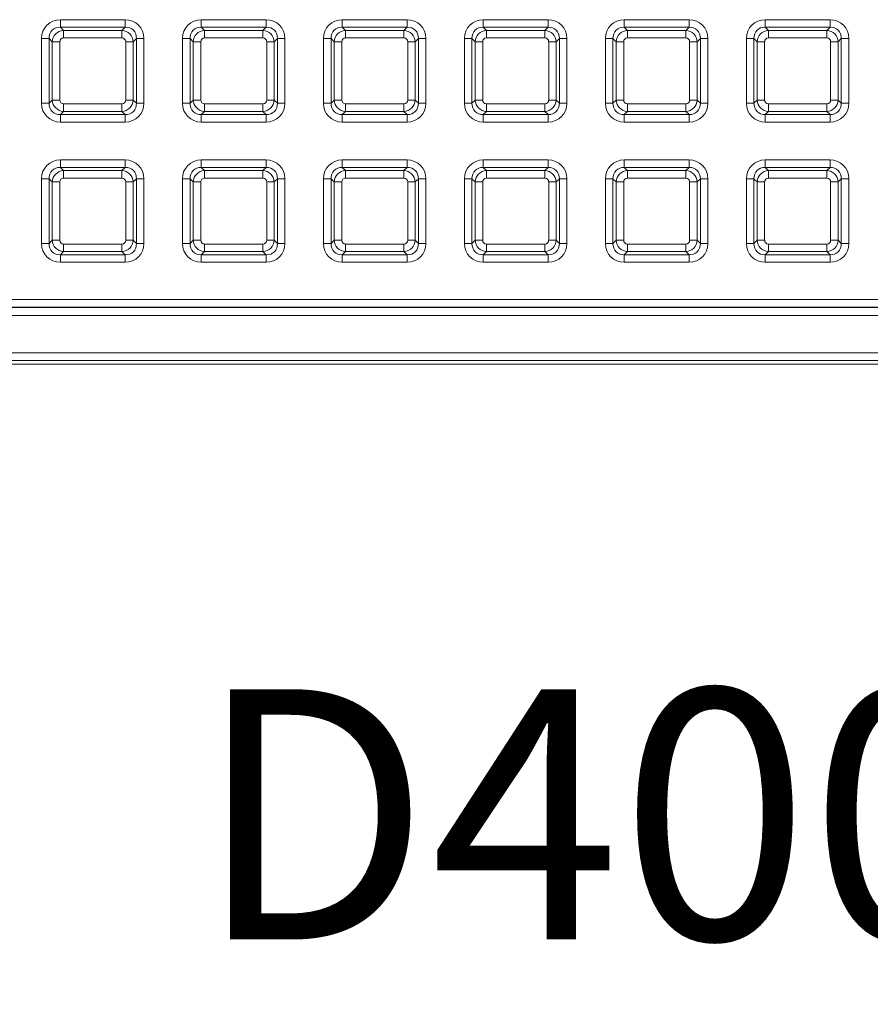
# Model space of a CAD drawing. Units: millimetres. Extents: x 717160 to 769160, y 523795 to 553495.
# Drawn here: x 732587 to 733267, y 545191 to 545978 of the extents above; entities that cross this region are included whole.
import ezdxf

# ---------------------------------------------------------------- set-up
doc = ezdxf.new("R2010")
doc.units = ezdxf.units.MM
doc.layers.get('0').update_dxf_attribs({"lineweight": 15})
doc.styles.add('000.3_MyLightItalic', font='MyriadPro-LightIt.otf')

msp = doc.modelspace()

# ---------------------------------------------------------------- linework, layer by layer
at = {"color": 7, "linetype": 'Continuous', "lineweight": 5}
for p, q in [((732619.66, 545978.05), (732619.66, 545972.04)), ((732619.66, 545978.05), (732671.41, 545978.05)), ((732671.41, 545978.05), (732671.41, 545972.04)), ((732732.29, 545978.05), (732732.29, 545972.04)), ((732732.29, 545978.05), (732784.04, 545978.05)), ((732784.04, 545978.05), (732784.04, 545972.04)), ((732844.92, 545978.05), (732896.68, 545978.05)), ((732844.92, 545978.05), (732844.92, 545972.04)), ((732896.68, 545978.05), (732896.68, 545972.04)), ((732957.55, 545978.05), (733009.31, 545978.05)), ((732957.55, 545978.05), (732957.55, 545972.04)), ((733009.31, 545978.05), (733009.31, 545972.04)), ((733070.19, 545978.05), (733070.19, 545972.04)), ((733070.19, 545978.05), (733121.94, 545978.05)), ((733121.94, 545978.05), (733121.94, 545972.04)), ((733182.82, 545978.05), (733182.82, 545972.04)), ((733182.82, 545978.05), (733234.58, 545978.05)), ((733234.58, 545978.05), (733234.58, 545972.04)), ((732619.66, 545972.04), (732622.19, 545969.51)), ((732671.41, 545972.04), (732619.66, 545972.04)), ((732622.19, 545963.49), (732622.19, 545969.51)), ((732622.19, 545969.51), (732668.88, 545969.51)), ((732668.88, 545969.51), (732671.41, 545972.04)), ((732668.88, 545963.49), (732668.88, 545969.51)), ((732732.29, 545972.04), (732734.82, 545969.51)), ((732784.04, 545972.04), (732732.29, 545972.04)), ((732734.82, 545963.49), (732734.82, 545969.51)), ((732734.82, 545969.51), (732781.51, 545969.51)), ((732781.51, 545969.51), (732784.04, 545972.04)), ((732781.51, 545963.49), (732781.51, 545969.51)), ((732844.92, 545972.04), (732847.45, 545969.51)), ((732896.68, 545972.04), (732844.92, 545972.04)), ((732847.45, 545963.49), (732847.45, 545969.51)), ((732847.45, 545969.51), (732894.15, 545969.51)), ((732894.15, 545969.51), (732896.68, 545972.04)), ((732894.15, 545963.49), (732894.15, 545969.51)), ((732957.55, 545972.04), (732960.09, 545969.51)), ((733009.31, 545972.04), (732957.55, 545972.04)), ((732960.09, 545963.49), (732960.09, 545969.51)), ((732960.09, 545969.51), (733006.78, 545969.51)), ((733006.78, 545969.51), (733009.31, 545972.04)), ((733006.78, 545963.49), (733006.78, 545969.51)), ((733070.19, 545972.04), (733072.72, 545969.51)), ((733121.94, 545972.04), (733070.19, 545972.04)), ((733072.72, 545963.49), (733072.72, 545969.51)), ((733072.72, 545969.51), (733119.41, 545969.51)), ((733119.41, 545969.51), (733121.94, 545972.04)), ((733119.41, 545963.49), (733119.41, 545969.51)), ((733182.82, 545972.04), (733185.35, 545969.51)), ((733234.58, 545972.04), (733182.82, 545972.04)), ((733185.35, 545963.49), (733185.35, 545969.51)), ((733185.35, 545969.51), (733232.04, 545969.51)), ((733232.04, 545969.51), (733234.58, 545972.04)), ((733232.04, 545963.49), (733232.04, 545969.51)), ((732604.62, 545963.02), (732610.63, 545963.02)), ((732604.62, 545911.26), (732604.62, 545963.02)), ((732613.17, 545960.49), (732610.63, 545963.02)), ((732610.63, 545963.02), (732610.63, 545911.26)), ((732619.18, 545960.49), (732613.17, 545960.49)), ((732613.17, 545913.79), (732613.17, 545960.49)), ((732619.18, 545960.49), (732619.18, 545913.79)), ((732668.88, 545963.49), (732622.19, 545963.49)), ((732671.89, 545913.79), (732671.89, 545960.49)), ((732677.9, 545960.49), (732671.89, 545960.49)), ((732680.43, 545963.02), (732677.9, 545960.49)), ((732677.9, 545960.49), (732677.9, 545913.79)), ((732680.43, 545911.26), (732680.43, 545963.02)), ((732680.43, 545963.02), (732686.45, 545963.02)), ((732686.45, 545963.02), (732686.45, 545911.26)), ((732717.25, 545963.02), (732723.27, 545963.02)), ((732717.25, 545911.26), (732717.25, 545963.02)), ((732725.8, 545960.49), (732723.27, 545963.02)), ((732723.27, 545963.02), (732723.27, 545911.26)), ((732725.8, 545913.79), (732725.8, 545960.49)), ((732731.81, 545960.49), (732725.8, 545960.49)), ((732731.81, 545960.49), (732731.81, 545913.79)), ((732781.51, 545963.49), (732734.82, 545963.49)), ((732790.53, 545960.49), (732784.52, 545960.49)), ((732784.52, 545913.79), (732784.52, 545960.49)), ((732793.07, 545963.02), (732790.53, 545960.49)), ((732790.53, 545960.49), (732790.53, 545913.79)), ((732793.07, 545911.26), (732793.07, 545963.02)), ((732793.07, 545963.02), (732799.08, 545963.02)), ((732799.08, 545963.02), (732799.08, 545911.26)), ((732829.89, 545963.02), (732835.9, 545963.02)), ((732829.89, 545911.26), (732829.89, 545963.02)), ((732838.43, 545960.49), (732835.9, 545963.02)), ((732835.9, 545963.02), (732835.9, 545911.26)), ((732838.43, 545913.79), (732838.43, 545960.49)), ((732844.45, 545960.49), (732838.43, 545960.49)), ((732844.45, 545960.49), (732844.45, 545913.79)), ((732894.15, 545963.49), (732847.45, 545963.49)), ((732897.15, 545913.79), (732897.15, 545960.49)), ((732903.17, 545960.49), (732897.15, 545960.49)), ((732905.7, 545963.02), (732903.17, 545960.49)), ((732903.17, 545960.49), (732903.17, 545913.79)), ((732905.7, 545911.26), (732905.7, 545963.02)), ((732905.7, 545963.02), (732911.71, 545963.02)), ((732911.71, 545963.02), (732911.71, 545911.26)), ((732942.52, 545963.02), (732948.53, 545963.02)), ((732942.52, 545911.26), (732942.52, 545963.02)), ((732951.06, 545960.49), (732948.53, 545963.02)), ((732948.53, 545963.02), (732948.53, 545911.26)), ((732951.06, 545913.79), (732951.06, 545960.49)), ((732957.08, 545960.49), (732951.06, 545960.49)), ((732957.08, 545960.49), (732957.08, 545913.79)), ((733006.78, 545963.49), (732960.09, 545963.49)), ((733015.8, 545960.49), (733009.79, 545960.49)), ((733009.79, 545913.79), (733009.79, 545960.49)), ((733018.33, 545963.02), (733015.8, 545960.49)), ((733015.8, 545960.49), (733015.8, 545913.79)), ((733018.33, 545911.26), (733018.33, 545963.02)), ((733018.33, 545963.02), (733024.35, 545963.02)), ((733024.35, 545963.02), (733024.35, 545911.26)), ((733055.15, 545963.02), (733061.17, 545963.02)), ((733055.15, 545911.26), (733055.15, 545963.02)), ((733063.7, 545960.49), (733061.17, 545963.02)), ((733061.17, 545963.02), (733061.17, 545911.26)), ((733069.71, 545960.49), (733063.7, 545960.49)), ((733063.7, 545913.79), (733063.7, 545960.49)), ((733069.71, 545960.49), (733069.71, 545913.79)), ((733119.41, 545963.49), (733072.72, 545963.49)), ((733122.42, 545913.79), (733122.42, 545960.49)), ((733128.43, 545960.49), (733122.42, 545960.49)), ((733130.96, 545963.02), (733128.43, 545960.49)), ((733128.43, 545960.49), (733128.43, 545913.79)), ((733130.96, 545911.26), (733130.96, 545963.02)), ((733130.96, 545963.02), (733136.98, 545963.02)), ((733136.98, 545963.02), (733136.98, 545911.26)), ((733167.78, 545963.02), (733173.8, 545963.02)), ((733167.78, 545911.26), (733167.78, 545963.02)), ((733176.33, 545960.49), (733173.8, 545963.02)), ((733173.8, 545963.02), (733173.8, 545911.26)), ((733176.33, 545913.79), (733176.33, 545960.49)), ((733182.34, 545960.49), (733176.33, 545960.49)), ((733182.34, 545960.49), (733182.34, 545913.79)), ((733232.04, 545963.49), (733185.35, 545963.49)), ((733235.05, 545913.79), (733235.05, 545960.49)), ((733241.07, 545960.49), (733235.05, 545960.49)), ((733243.6, 545963.02), (733241.07, 545960.49)), ((733241.07, 545960.49), (733241.07, 545913.79)), ((733243.6, 545911.26), (733243.6, 545963.02)), ((733243.6, 545963.02), (733249.61, 545963.02)), ((733249.61, 545963.02), (733249.61, 545911.26)), ((732604.62, 545911.26), (732610.63, 545911.26)), ((732610.63, 545911.26), (732613.17, 545913.79)), ((732619.18, 545913.79), (732613.17, 545913.79)), ((732677.9, 545913.79), (732671.89, 545913.79)), ((732677.9, 545913.79), (732680.43, 545911.26)), ((732680.43, 545911.26), (732686.45, 545911.26)), ((732717.25, 545911.26), (732723.27, 545911.26)), ((732723.27, 545911.26), (732725.8, 545913.79)), ((732731.81, 545913.79), (732725.8, 545913.79)), ((732790.53, 545913.79), (732784.52, 545913.79)), ((732790.53, 545913.79), (732793.07, 545911.26)), ((732793.07, 545911.26), (732799.08, 545911.26)), ((732829.89, 545911.26), (732835.9, 545911.26)), ((732835.9, 545911.26), (732838.43, 545913.79)), ((732844.45, 545913.79), (732838.43, 545913.79)), ((732903.17, 545913.79), (732897.15, 545913.79)), ((732903.17, 545913.79), (732905.7, 545911.26)), ((732905.7, 545911.26), (732911.71, 545911.26)), ((732942.52, 545911.26), (732948.53, 545911.26)), ((732948.53, 545911.26), (732951.06, 545913.79)), ((732957.08, 545913.79), (732951.06, 545913.79)), ((733015.8, 545913.79), (733009.79, 545913.79)), ((733015.8, 545913.79), (733018.33, 545911.26)), ((733018.33, 545911.26), (733024.35, 545911.26)), ((733055.15, 545911.26), (733061.17, 545911.26)), ((733061.17, 545911.26), (733063.7, 545913.79)), ((733069.71, 545913.79), (733063.7, 545913.79)), ((733128.43, 545913.79), (733122.42, 545913.79)), ((733128.43, 545913.79), (733130.96, 545911.26)), ((733130.96, 545911.26), (733136.98, 545911.26)), ((733167.78, 545911.26), (733173.8, 545911.26)), ((733173.8, 545911.26), (733176.33, 545913.79)), ((733182.34, 545913.79), (733176.33, 545913.79)), ((733241.07, 545913.79), (733235.05, 545913.79)), ((733241.07, 545913.79), (733243.6, 545911.26)), ((733243.6, 545911.26), (733249.61, 545911.26)), ((732622.19, 545904.77), (732619.66, 545902.24)), ((732622.19, 545904.77), (732622.19, 545910.79)), ((732622.19, 545910.79), (732668.88, 545910.79)), ((732668.88, 545904.77), (732622.19, 545904.77)), ((732668.88, 545904.77), (732668.88, 545910.79)), ((732671.41, 545902.24), (732668.88, 545904.77)), ((732734.82, 545904.77), (732732.29, 545902.24)), ((732734.82, 545904.77), (732734.82, 545910.79)), ((732734.82, 545910.79), (732781.51, 545910.79)), ((732781.51, 545904.77), (732734.82, 545904.77)), ((732781.51, 545904.77), (732781.51, 545910.79)), ((732784.04, 545902.24), (732781.51, 545904.77)), ((732847.45, 545904.77), (732844.92, 545902.24)), ((732847.45, 545904.77), (732847.45, 545910.79)), ((732847.45, 545910.79), (732894.15, 545910.79)), ((732894.15, 545904.77), (732847.45, 545904.77)), ((732894.15, 545904.77), (732894.15, 545910.79)), ((732896.68, 545902.24), (732894.15, 545904.77)), ((732960.09, 545904.77), (732957.55, 545902.24)), ((732960.09, 545904.77), (732960.09, 545910.79)), ((732960.09, 545910.79), (733006.78, 545910.79)), ((733006.78, 545904.77), (732960.09, 545904.77)), ((733006.78, 545904.77), (733006.78, 545910.79)), ((733009.31, 545902.24), (733006.78, 545904.77)), ((733072.72, 545904.77), (733070.19, 545902.24)), ((733072.72, 545904.77), (733072.72, 545910.79)), ((733072.72, 545910.79), (733119.41, 545910.79)), ((733119.41, 545904.77), (733072.72, 545904.77)), ((733119.41, 545904.77), (733119.41, 545910.79)), ((733121.94, 545902.24), (733119.41, 545904.77)), ((733185.35, 545904.77), (733182.82, 545902.24)), ((733185.35, 545904.77), (733185.35, 545910.79)), ((733185.35, 545910.79), (733232.04, 545910.79)), ((733232.04, 545904.77), (733185.35, 545904.77)), ((733232.04, 545904.77), (733232.04, 545910.79)), ((733234.58, 545902.24), (733232.04, 545904.77)), ((732619.66, 545902.24), (732671.41, 545902.24)), ((732619.66, 545902.24), (732619.66, 545896.23)), ((732671.41, 545896.23), (732619.66, 545896.23)), ((732671.41, 545902.24), (732671.41, 545896.23)), ((732732.29, 545902.24), (732784.04, 545902.24)), ((732732.29, 545902.24), (732732.29, 545896.23)), ((732784.04, 545896.23), (732732.29, 545896.23)), ((732784.04, 545902.24), (732784.04, 545896.23)), ((732844.92, 545902.24), (732896.68, 545902.24)), ((732844.92, 545902.24), (732844.92, 545896.23)), ((732896.68, 545896.23), (732844.92, 545896.23)), ((732896.68, 545902.24), (732896.68, 545896.23)), ((732957.55, 545902.24), (733009.31, 545902.24)), ((732957.55, 545902.24), (732957.55, 545896.23)), ((733009.31, 545896.23), (732957.55, 545896.23)), ((733009.31, 545902.24), (733009.31, 545896.23)), ((733070.19, 545902.24), (733121.94, 545902.24)), ((733070.19, 545902.24), (733070.19, 545896.23)), ((733121.94, 545896.23), (733070.19, 545896.23)), ((733121.94, 545902.24), (733121.94, 545896.23)), ((733182.82, 545902.24), (733234.58, 545902.24)), ((733182.82, 545902.24), (733182.82, 545896.23)), ((733234.58, 545896.23), (733182.82, 545896.23)), ((733234.58, 545902.24), (733234.58, 545896.23)), ((732619.66, 545865.98), (732671.41, 545865.98)), ((732619.66, 545865.98), (732619.66, 545859.97)), ((732671.41, 545865.98), (732671.41, 545859.97)), ((732732.29, 545865.98), (732732.29, 545859.97)), ((732732.29, 545865.98), (732784.04, 545865.98)), ((732784.04, 545865.98), (732784.04, 545859.97)), ((732844.92, 545865.98), (732844.92, 545859.97)), ((732844.92, 545865.98), (732896.68, 545865.98)), ((732896.68, 545865.98), (732896.68, 545859.97)), ((732957.55, 545865.98), (732957.55, 545859.97)), ((732957.55, 545865.98), (733009.31, 545865.98)), ((733009.31, 545865.98), (733009.31, 545859.97)), ((733070.19, 545865.98), (733070.19, 545859.97)), ((733070.19, 545865.98), (733121.94, 545865.98)), ((733121.94, 545865.98), (733121.94, 545859.97)), ((733182.82, 545865.98), (733182.82, 545859.97)), ((733182.82, 545865.98), (733234.58, 545865.98)), ((733234.58, 545865.98), (733234.58, 545859.97)), ((732619.66, 545859.97), (732622.19, 545857.44)), ((732671.41, 545859.97), (732619.66, 545859.97)), ((732622.19, 545851.42), (732622.19, 545857.44)), ((732622.19, 545857.44), (732668.88, 545857.44)), ((732668.88, 545857.44), (732671.41, 545859.97)), ((732668.88, 545851.42), (732668.88, 545857.44)), ((732732.29, 545859.97), (732734.82, 545857.44)), ((732784.04, 545859.97), (732732.29, 545859.97)), ((732734.82, 545851.42), (732734.82, 545857.44)), ((732734.82, 545857.44), (732781.51, 545857.44)), ((732781.51, 545857.44), (732784.04, 545859.97)), ((732781.51, 545851.42), (732781.51, 545857.44)), ((732844.92, 545859.97), (732847.45, 545857.44)), ((732896.68, 545859.97), (732844.92, 545859.97)), ((732847.45, 545851.42), (732847.45, 545857.44)), ((732847.45, 545857.44), (732894.15, 545857.44)), ((732894.15, 545857.44), (732896.68, 545859.97)), ((732894.15, 545851.42), (732894.15, 545857.44)), ((732957.55, 545859.97), (732960.09, 545857.44)), ((733009.31, 545859.97), (732957.55, 545859.97)), ((732960.09, 545851.42), (732960.09, 545857.44)), ((732960.09, 545857.44), (733006.78, 545857.44)), ((733006.78, 545857.44), (733009.31, 545859.97)), ((733006.78, 545851.42), (733006.78, 545857.44)), ((733070.19, 545859.97), (733072.72, 545857.44)), ((733121.94, 545859.97), (733070.19, 545859.97)), ((733072.72, 545851.42), (733072.72, 545857.44)), ((733072.72, 545857.44), (733119.41, 545857.44)), ((733119.41, 545857.44), (733121.94, 545859.97)), ((733119.41, 545851.42), (733119.41, 545857.44)), ((733182.82, 545859.97), (733185.35, 545857.44)), ((733234.58, 545859.97), (733182.82, 545859.97)), ((733185.35, 545851.42), (733185.35, 545857.44)), ((733185.35, 545857.44), (733232.04, 545857.44)), ((733232.04, 545857.44), (733234.58, 545859.97)), ((733232.04, 545851.42), (733232.04, 545857.44)), ((732604.62, 545850.95), (732610.63, 545850.95)), ((732604.62, 545799.19), (732604.62, 545850.95)), ((732613.17, 545848.42), (732610.63, 545850.95)), ((732610.63, 545850.95), (732610.63, 545799.19)), ((732613.17, 545801.72), (732613.17, 545848.42)), ((732619.18, 545848.42), (732613.17, 545848.42)), ((732619.18, 545848.42), (732619.18, 545801.72)), ((732668.88, 545851.42), (732622.19, 545851.42)), ((732671.89, 545801.72), (732671.89, 545848.42)), ((732677.9, 545848.42), (732671.89, 545848.42)), ((732680.43, 545850.95), (732677.9, 545848.42)), ((732677.9, 545848.42), (732677.9, 545801.72)), ((732680.43, 545799.19), (732680.43, 545850.95)), ((732680.43, 545850.95), (732686.45, 545850.95)), ((732686.45, 545850.95), (732686.45, 545799.19)), ((732717.25, 545850.95), (732723.27, 545850.95)), ((732717.25, 545799.19), (732717.25, 545850.95)), ((732725.8, 545848.42), (732723.27, 545850.95)), ((732723.27, 545850.95), (732723.27, 545799.19)), ((732731.81, 545848.42), (732725.8, 545848.42)), ((732725.8, 545801.72), (732725.8, 545848.42)), ((732731.81, 545848.42), (732731.81, 545801.72)), ((732781.51, 545851.42), (732734.82, 545851.42)), ((732784.52, 545801.72), (732784.52, 545848.42)), ((732790.53, 545848.42), (732784.52, 545848.42)), ((732793.07, 545850.95), (732790.53, 545848.42)), ((732790.53, 545848.42), (732790.53, 545801.72)), ((732793.07, 545799.19), (732793.07, 545850.95)), ((732793.07, 545850.95), (732799.08, 545850.95)), ((732799.08, 545850.95), (732799.08, 545799.19)), ((732829.89, 545799.19), (732829.89, 545850.95)), ((732829.89, 545850.95), (732835.9, 545850.95)), ((732838.43, 545848.42), (732835.9, 545850.95)), ((732835.9, 545850.95), (732835.9, 545799.19)), ((732838.43, 545801.72), (732838.43, 545848.42)), ((732844.45, 545848.42), (732838.43, 545848.42)), ((732844.45, 545848.42), (732844.45, 545801.72)), ((732894.15, 545851.42), (732847.45, 545851.42)), ((732897.15, 545801.72), (732897.15, 545848.42)), ((732903.17, 545848.42), (732897.15, 545848.42)), ((732905.7, 545850.95), (732903.17, 545848.42)), ((732903.17, 545848.42), (732903.17, 545801.72)), ((732905.7, 545799.19), (732905.7, 545850.95)), ((732905.7, 545850.95), (732911.71, 545850.95)), ((732911.71, 545850.95), (732911.71, 545799.19)), ((732942.52, 545799.19), (732942.52, 545850.95)), ((732942.52, 545850.95), (732948.53, 545850.95)), ((732951.06, 545848.42), (732948.53, 545850.95)), ((732948.53, 545850.95), (732948.53, 545799.19)), ((732951.06, 545801.72), (732951.06, 545848.42)), ((732957.08, 545848.42), (732951.06, 545848.42)), ((732957.08, 545848.42), (732957.08, 545801.72)), ((733006.78, 545851.42), (732960.09, 545851.42)), ((733009.79, 545801.72), (733009.79, 545848.42)), ((733015.8, 545848.42), (733009.79, 545848.42)), ((733018.33, 545850.95), (733015.8, 545848.42)), ((733015.8, 545848.42), (733015.8, 545801.72)), ((733018.33, 545799.19), (733018.33, 545850.95)), ((733018.33, 545850.95), (733024.35, 545850.95)), ((733024.35, 545850.95), (733024.35, 545799.19)), ((733055.15, 545850.95), (733061.17, 545850.95)), ((733055.15, 545799.19), (733055.15, 545850.95)), ((733063.7, 545848.42), (733061.17, 545850.95)), ((733061.17, 545850.95), (733061.17, 545799.19)), ((733063.7, 545801.72), (733063.7, 545848.42)), ((733069.71, 545848.42), (733063.7, 545848.42)), ((733069.71, 545848.42), (733069.71, 545801.72)), ((733119.41, 545851.42), (733072.72, 545851.42)), ((733128.43, 545848.42), (733122.42, 545848.42)), ((733122.42, 545801.72), (733122.42, 545848.42)), ((733130.96, 545850.95), (733128.43, 545848.42)), ((733128.43, 545848.42), (733128.43, 545801.72)), ((733130.96, 545799.19), (733130.96, 545850.95)), ((733130.96, 545850.95), (733136.98, 545850.95)), ((733136.98, 545850.95), (733136.98, 545799.19)), ((733167.78, 545799.19), (733167.78, 545850.95)), ((733167.78, 545850.95), (733173.8, 545850.95)), ((733176.33, 545848.42), (733173.8, 545850.95)), ((733173.8, 545850.95), (733173.8, 545799.19)), ((733182.34, 545848.42), (733176.33, 545848.42)), ((733176.33, 545801.72), (733176.33, 545848.42)), ((733182.34, 545848.42), (733182.34, 545801.72)), ((733232.04, 545851.42), (733185.35, 545851.42)), ((733235.05, 545801.72), (733235.05, 545848.42)), ((733241.07, 545848.42), (733235.05, 545848.42)), ((733243.6, 545850.95), (733241.07, 545848.42)), ((733241.07, 545848.42), (733241.07, 545801.72)), ((733243.6, 545799.19), (733243.6, 545850.95)), ((733243.6, 545850.95), (733249.61, 545850.95)), ((733249.61, 545850.95), (733249.61, 545799.19)), ((732610.63, 545799.19), (732613.17, 545801.72)), ((732619.18, 545801.72), (732613.17, 545801.72)), ((732677.9, 545801.72), (732671.89, 545801.72)), ((732677.9, 545801.72), (732680.43, 545799.19)), ((732723.27, 545799.19), (732725.8, 545801.72)), ((732731.81, 545801.72), (732725.8, 545801.72)), ((732790.53, 545801.72), (732784.52, 545801.72)), ((732790.53, 545801.72), (732793.07, 545799.19)), ((732835.9, 545799.19), (732838.43, 545801.72)), ((732844.45, 545801.72), (732838.43, 545801.72)), ((732903.17, 545801.72), (732897.15, 545801.72)), ((732903.17, 545801.72), (732905.7, 545799.19)), ((732948.53, 545799.19), (732951.06, 545801.72)), ((732957.08, 545801.72), (732951.06, 545801.72)), ((733015.8, 545801.72), (733009.79, 545801.72)), ((733015.8, 545801.72), (733018.33, 545799.19)), ((733061.17, 545799.19), (733063.7, 545801.72)), ((733069.71, 545801.72), (733063.7, 545801.72)), ((733128.43, 545801.72), (733122.42, 545801.72)), ((733128.43, 545801.72), (733130.96, 545799.19)), ((733173.8, 545799.19), (733176.33, 545801.72)), ((733182.34, 545801.72), (733176.33, 545801.72)), ((733241.07, 545801.72), (733235.05, 545801.72)), ((733241.07, 545801.72), (733243.6, 545799.19)), ((732604.62, 545799.19), (732610.63, 545799.19)), ((732622.19, 545792.7), (732622.19, 545798.72)), ((732622.19, 545798.72), (732668.88, 545798.72)), ((732668.88, 545792.7), (732668.88, 545798.72)), ((732680.43, 545799.19), (732686.45, 545799.19)), ((732717.25, 545799.19), (732723.27, 545799.19)), ((732734.82, 545792.7), (732734.82, 545798.72)), ((732734.82, 545798.72), (732781.51, 545798.72)), ((732781.51, 545792.7), (732781.51, 545798.72)), ((732793.07, 545799.19), (732799.08, 545799.19)), ((732829.89, 545799.19), (732835.9, 545799.19)), ((732847.45, 545792.7), (732847.45, 545798.72)), ((732847.45, 545798.72), (732894.15, 545798.72)), ((732894.15, 545792.7), (732894.15, 545798.72)), ((732905.7, 545799.19), (732911.71, 545799.19)), ((732942.52, 545799.19), (732948.53, 545799.19)), ((732960.09, 545792.7), (732960.09, 545798.72)), ((732960.09, 545798.72), (733006.78, 545798.72)), ((733006.78, 545792.7), (733006.78, 545798.72)), ((733018.33, 545799.19), (733024.35, 545799.19)), ((733055.15, 545799.19), (733061.17, 545799.19)), ((733072.72, 545792.7), (733072.72, 545798.72)), ((733072.72, 545798.72), (733119.41, 545798.72)), ((733119.41, 545792.7), (733119.41, 545798.72)), ((733130.96, 545799.19), (733136.98, 545799.19)), ((733167.78, 545799.19), (733173.8, 545799.19)), ((733185.35, 545792.7), (733185.35, 545798.72)), ((733185.35, 545798.72), (733232.04, 545798.72)), ((733232.04, 545792.7), (733232.04, 545798.72)), ((733243.6, 545799.19), (733249.61, 545799.19)), ((732622.19, 545792.7), (732619.66, 545790.17)), ((732619.66, 545790.17), (732671.41, 545790.17)), ((732619.66, 545790.17), (732619.66, 545784.16)), ((732668.88, 545792.7), (732622.19, 545792.7)), ((732671.41, 545790.17), (732668.88, 545792.7)), ((732671.41, 545790.17), (732671.41, 545784.16)), ((732734.82, 545792.7), (732732.29, 545790.17)), ((732732.29, 545790.17), (732784.04, 545790.17)), ((732732.29, 545790.17), (732732.29, 545784.16)), ((732781.51, 545792.7), (732734.82, 545792.7)), ((732784.04, 545790.17), (732781.51, 545792.7)), ((732784.04, 545790.17), (732784.04, 545784.16)), ((732847.45, 545792.7), (732844.92, 545790.17)), ((732844.92, 545790.17), (732896.68, 545790.17)), ((732844.92, 545790.17), (732844.92, 545784.16)), ((732894.15, 545792.7), (732847.45, 545792.7)), ((732896.68, 545790.17), (732894.15, 545792.7)), ((732896.68, 545790.17), (732896.68, 545784.16)), ((732960.09, 545792.7), (732957.55, 545790.17)), ((732957.55, 545790.17), (733009.31, 545790.17)), ((732957.55, 545790.17), (732957.55, 545784.16)), ((733006.78, 545792.7), (732960.09, 545792.7)), ((733009.31, 545790.17), (733006.78, 545792.7)), ((733009.31, 545790.17), (733009.31, 545784.16)), ((733072.72, 545792.7), (733070.19, 545790.17)), ((733070.19, 545790.17), (733121.94, 545790.17)), ((733070.19, 545790.17), (733070.19, 545784.16)), ((733119.41, 545792.7), (733072.72, 545792.7)), ((733121.94, 545790.17), (733119.41, 545792.7)), ((733121.94, 545790.17), (733121.94, 545784.16)), ((733185.35, 545792.7), (733182.82, 545790.17)), ((733182.82, 545790.17), (733234.58, 545790.17)), ((733182.82, 545790.17), (733182.82, 545784.16)), ((733232.04, 545792.7), (733185.35, 545792.7)), ((733234.58, 545790.17), (733232.04, 545792.7)), ((733234.58, 545790.17), (733234.58, 545784.16)), ((732671.41, 545784.16), (732619.66, 545784.16)), ((732784.04, 545784.16), (732732.29, 545784.16)), ((732896.68, 545784.16), (732844.92, 545784.16)), ((733009.31, 545784.16), (732957.55, 545784.16)), ((733121.94, 545784.16), (733070.19, 545784.16)), ((733234.58, 545784.16), (733182.82, 545784.16)), ((729997.74, 545754.54), (733604.39, 545754.54)), ((733604.39, 545748.32), (729997.74, 545748.32)), ((729997.74, 545747.96), (733604.39, 545747.96)), ((733604.39, 545741.74), (729997.74, 545741.74)), ((729967.24, 545711.93), (733634.9, 545711.93)), ((733634.9, 545705.71), (729967.24, 545705.71)), ((729984.58, 545702.76), (733617.56, 545702.76))]:
    msp.add_line(p, q, dxfattribs=at)
for centre, major_axis, ratio, start_param, end_param in [((732620.73, 545961.94), (11.77, -11.77), 0.935113, 2.389713, 3.893472), ((732670.33, 545961.94), (-11.77, -11.77), 0.935113, 2.389713, 3.893472), ((732733.37, 545961.94), (11.77, -11.77), 0.935113, 2.389713, 3.893472), ((732782.97, 545961.94), (-11.77, -11.77), 0.935113, 2.389713, 3.893472), ((732846, 545961.94), (11.77, -11.77), 0.935113, 2.389713, 3.893472), ((732895.6, 545961.94), (-11.77, -11.77), 0.935113, 2.389713, 3.893472), ((732958.63, 545961.94), (11.77, -11.77), 0.935113, 2.389713, 3.893472), ((733008.23, 545961.94), (-11.77, -11.77), 0.935113, 2.389713, 3.893472), ((733071.27, 545961.94), (11.77, -11.77), 0.935113, 2.389713, 3.893472), ((733120.86, 545961.94), (-11.77, -11.77), 0.935113, 2.389713, 3.893472), ((733183.9, 545961.94), (11.77, -11.77), 0.935113, 2.389713, 3.893472), ((733233.5, 545961.94), (-11.77, -11.77), 0.935113, 2.389713, 3.893472), ((732620.73, 545961.94), (-7.65, 7.65), 0.862882, 5.531306, 7.035065), ((732622.4, 545960.27), (6.6, 6.6), 0.979872, 0.818917, 2.322676), ((732668.66, 545960.27), (-6.6, 6.6), 0.979872, 3.96051, 5.464268), ((732670.33, 545961.94), (7.65, 7.65), 0.862882, 5.531306, 7.035065), ((732733.37, 545961.94), (-7.65, 7.65), 0.862882, 5.531306, 7.035065), ((732735.04, 545960.27), (6.6, 6.6), 0.979872, 0.818917, 2.322676), ((732781.3, 545960.27), (-6.6, 6.6), 0.979872, 3.96051, 5.464268), ((732782.97, 545961.94), (7.65, 7.65), 0.862882, 5.531306, 7.035065), ((732846, 545961.94), (-7.65, 7.65), 0.862882, 5.531306, 7.035065), ((732847.67, 545960.27), (6.6, 6.6), 0.979872, 0.818917, 2.322676), ((732893.93, 545960.27), (-6.6, 6.6), 0.979872, 3.96051, 5.464268), ((732895.6, 545961.94), (7.65, 7.65), 0.862882, 5.531306, 7.035065), ((732958.63, 545961.94), (-7.65, 7.65), 0.862882, 5.531306, 7.035065), ((732960.3, 545960.27), (6.6, 6.6), 0.979872, 0.818917, 2.322676), ((733006.56, 545960.27), (-6.6, 6.6), 0.979872, 3.96051, 5.464268), ((733008.23, 545961.94), (7.65, 7.65), 0.862882, 5.531306, 7.035065), ((733071.27, 545961.94), (-7.65, 7.65), 0.862882, 5.531306, 7.035065), ((733072.93, 545960.27), (6.6, 6.6), 0.979872, 0.818917, 2.322676), ((733119.2, 545960.27), (-6.6, 6.6), 0.979872, 3.96051, 5.464268), ((733120.86, 545961.94), (7.65, 7.65), 0.862882, 5.531306, 7.035065), ((733183.9, 545961.94), (-7.65, 7.65), 0.862882, 5.531306, 7.035065), ((733185.57, 545960.27), (6.6, 6.6), 0.979872, 0.818917, 2.322676), ((733231.83, 545960.27), (-6.6, 6.6), 0.979872, 3.96051, 5.464268), ((733233.5, 545961.94), (7.65, 7.65), 0.862882, 5.531306, 7.035065), ((732622.4, 545960.27), (2.35, -2.35), 0.935113, 2.389713, 3.893472), ((732668.66, 545960.27), (-2.35, -2.35), 0.935113, 2.389713, 3.893472), ((732735.04, 545960.27), (2.35, -2.35), 0.935113, 2.389713, 3.893472), ((732781.3, 545960.27), (-2.35, -2.35), 0.935113, 2.389713, 3.893472), ((732847.67, 545960.27), (2.35, -2.35), 0.935113, 2.389713, 3.893472), ((732893.93, 545960.27), (-2.35, -2.35), 0.935113, 2.389713, 3.893472), ((732960.3, 545960.27), (2.35, -2.35), 0.935113, 2.389713, 3.893472), ((733006.56, 545960.27), (-2.35, -2.35), 0.935113, 2.389713, 3.893472), ((733072.93, 545960.27), (2.35, -2.35), 0.935113, 2.389713, 3.893472), ((733119.2, 545960.27), (-2.35, -2.35), 0.935113, 2.389713, 3.893472), ((733185.57, 545960.27), (2.35, -2.35), 0.935113, 2.389713, 3.893472), ((733231.83, 545960.27), (-2.35, -2.35), 0.935113, 2.389713, 3.893472), ((732620.73, 545912.34), (11.77, 11.77), 0.935113, 2.389713, 3.893472), ((732620.73, 545912.34), (7.65, 7.65), 0.862882, 2.389713, 3.893472), ((732622.4, 545914.01), (-6.6, 6.6), 0.979872, 0.818917, 2.322676), ((732622.4, 545914.01), (2.35, 2.35), 0.935113, 2.389713, 3.893472), ((732668.66, 545914.01), (6.6, 6.6), 0.979872, 3.96051, 5.464268), ((732668.66, 545914.01), (-2.35, 2.35), 0.935113, 2.389713, 3.893472), ((732670.33, 545912.34), (-7.65, 7.65), 0.862882, 2.389713, 3.893472), ((732670.33, 545912.34), (-11.77, 11.77), 0.935113, 2.389713, 3.893472), ((732733.37, 545912.34), (11.77, 11.77), 0.935113, 2.389713, 3.893472), ((732733.37, 545912.34), (7.65, 7.65), 0.862882, 2.389713, 3.893472), ((732735.04, 545914.01), (-6.6, 6.6), 0.979872, 0.818917, 2.322676), ((732735.04, 545914.01), (2.35, 2.35), 0.935113, 2.389713, 3.893472), ((732781.3, 545914.01), (-2.35, 2.35), 0.935113, 2.389713, 3.893472), ((732781.3, 545914.01), (6.6, 6.6), 0.979872, 3.96051, 5.464268), ((732782.97, 545912.34), (-7.65, 7.65), 0.862882, 2.389713, 3.893472), ((732782.97, 545912.34), (-11.77, 11.77), 0.935113, 2.389713, 3.893472), ((732846, 545912.34), (11.77, 11.77), 0.935113, 2.389713, 3.893472), ((732846, 545912.34), (7.65, 7.65), 0.862882, 2.389713, 3.893472), ((732847.67, 545914.01), (-6.6, 6.6), 0.979872, 0.818917, 2.322676), ((732847.67, 545914.01), (2.35, 2.35), 0.935113, 2.389713, 3.893472), ((732893.93, 545914.01), (6.6, 6.6), 0.979872, 3.96051, 5.464268), ((732893.93, 545914.01), (-2.35, 2.35), 0.935113, 2.389713, 3.893472), ((732895.6, 545912.34), (-7.65, 7.65), 0.862882, 2.389713, 3.893472), ((732895.6, 545912.34), (-11.77, 11.77), 0.935113, 2.389713, 3.893472), ((732958.63, 545912.34), (11.77, 11.77), 0.935113, 2.389713, 3.893472), ((732958.63, 545912.34), (7.65, 7.65), 0.862882, 2.389713, 3.893472), ((732960.3, 545914.01), (-6.6, 6.6), 0.979872, 0.818917, 2.322676), ((732960.3, 545914.01), (2.35, 2.35), 0.935113, 2.389713, 3.893472), ((733006.56, 545914.01), (-2.35, 2.35), 0.935113, 2.389713, 3.893472), ((733006.56, 545914.01), (6.6, 6.6), 0.979872, 3.96051, 5.464268), ((733008.23, 545912.34), (-7.65, 7.65), 0.862882, 2.389713, 3.893472), ((733008.23, 545912.34), (-11.77, 11.77), 0.935113, 2.389713, 3.893472), ((733071.27, 545912.34), (11.77, 11.77), 0.935113, 2.389713, 3.893472), ((733071.27, 545912.34), (7.65, 7.65), 0.862882, 2.389713, 3.893472), ((733072.93, 545914.01), (-6.6, 6.6), 0.979872, 0.818917, 2.322676), ((733072.93, 545914.01), (2.35, 2.35), 0.935113, 2.389713, 3.893472), ((733119.2, 545914.01), (6.6, 6.6), 0.979872, 3.96051, 5.464268), ((733119.2, 545914.01), (-2.35, 2.35), 0.935113, 2.389713, 3.893472), ((733120.86, 545912.34), (-7.65, 7.65), 0.862882, 2.389713, 3.893472), ((733120.86, 545912.34), (-11.77, 11.77), 0.935113, 2.389713, 3.893472), ((733183.9, 545912.34), (11.77, 11.77), 0.935113, 2.389713, 3.893472), ((733183.9, 545912.34), (7.65, 7.65), 0.862882, 2.389713, 3.893472), ((733185.57, 545914.01), (-6.6, 6.6), 0.979872, 0.818917, 2.322676), ((733185.57, 545914.01), (2.35, 2.35), 0.935113, 2.389713, 3.893472), ((733231.83, 545914.01), (-2.35, 2.35), 0.935113, 2.389713, 3.893472), ((733231.83, 545914.01), (6.6, 6.6), 0.979872, 3.96051, 5.464268), ((733233.5, 545912.34), (-7.65, 7.65), 0.862882, 2.389713, 3.893472), ((733233.5, 545912.34), (-11.77, 11.77), 0.935113, 2.389713, 3.893472), ((732620.73, 545849.87), (11.77, -11.77), 0.935113, 2.389713, 3.893472), ((732670.33, 545849.87), (-11.77, -11.77), 0.935113, 2.389713, 3.893472), ((732733.37, 545849.87), (11.77, -11.77), 0.935113, 2.389713, 3.893472), ((732782.97, 545849.87), (-11.77, -11.77), 0.935113, 2.389713, 3.893472), ((732846, 545849.87), (11.77, -11.77), 0.935113, 2.389713, 3.893472), ((732895.6, 545849.87), (-11.77, -11.77), 0.935113, 2.389713, 3.893472), ((732958.63, 545849.87), (11.77, -11.77), 0.935113, 2.389713, 3.893472), ((733008.23, 545849.87), (-11.77, -11.77), 0.935113, 2.389713, 3.893472), ((733071.27, 545849.87), (11.77, -11.77), 0.935113, 2.389713, 3.893472), ((733120.86, 545849.87), (-11.77, -11.77), 0.935113, 2.389713, 3.893472), ((733183.9, 545849.87), (11.77, -11.77), 0.935113, 2.389713, 3.893472), ((733233.5, 545849.87), (-11.77, -11.77), 0.935113, 2.389713, 3.893472), ((732620.73, 545849.87), (-7.65, 7.65), 0.862882, 5.531306, 7.035065), ((732622.4, 545848.2), (6.6, 6.6), 0.979872, 0.818917, 2.322676), ((732668.66, 545848.2), (-6.6, 6.6), 0.979872, 3.96051, 5.464268), ((732670.33, 545849.87), (7.65, 7.65), 0.862882, 5.531306, 7.035065), ((732733.37, 545849.87), (-7.65, 7.65), 0.862882, 5.531306, 7.035065), ((732735.04, 545848.2), (6.6, 6.6), 0.979872, 0.818917, 2.322676), ((732781.3, 545848.2), (-6.6, 6.6), 0.979872, 3.96051, 5.464268), ((732782.97, 545849.87), (7.65, 7.65), 0.862882, 5.531306, 7.035065), ((732846, 545849.87), (-7.65, 7.65), 0.862882, 5.531306, 7.035065), ((732847.67, 545848.2), (6.6, 6.6), 0.979872, 0.818917, 2.322676), ((732893.93, 545848.2), (-6.6, 6.6), 0.979872, 3.96051, 5.464268), ((732895.6, 545849.87), (7.65, 7.65), 0.862882, 5.531306, 7.035065), ((732958.63, 545849.87), (-7.65, 7.65), 0.862882, 5.531306, 7.035065), ((732960.3, 545848.2), (6.6, 6.6), 0.979872, 0.818917, 2.322676), ((733006.56, 545848.2), (-6.6, 6.6), 0.979872, 3.96051, 5.464268), ((733008.23, 545849.87), (7.65, 7.65), 0.862882, 5.531306, 7.035065), ((733071.27, 545849.87), (-7.65, 7.65), 0.862882, 5.531306, 7.035065), ((733072.93, 545848.2), (6.6, 6.6), 0.979872, 0.818917, 2.322676), ((733119.2, 545848.2), (-6.6, 6.6), 0.979872, 3.96051, 5.464268), ((733120.86, 545849.87), (7.65, 7.65), 0.862882, 5.531306, 7.035065), ((733183.9, 545849.87), (-7.65, 7.65), 0.862882, 5.531306, 7.035065), ((733185.57, 545848.2), (6.6, 6.6), 0.979872, 0.818917, 2.322676), ((733231.83, 545848.2), (-6.6, 6.6), 0.979872, 3.96051, 5.464268), ((733233.5, 545849.87), (7.65, 7.65), 0.862882, 5.531306, 7.035065), ((732622.4, 545848.2), (2.35, -2.35), 0.935113, 2.389713, 3.893472), ((732668.66, 545848.2), (-2.35, -2.35), 0.935113, 2.389713, 3.893472), ((732735.04, 545848.2), (2.35, -2.35), 0.935113, 2.389713, 3.893472), ((732781.3, 545848.2), (-2.35, -2.35), 0.935113, 2.389713, 3.893472), ((732847.67, 545848.2), (2.35, -2.35), 0.935113, 2.389713, 3.893472), ((732893.93, 545848.2), (-2.35, -2.35), 0.935113, 2.389713, 3.893472), ((732960.3, 545848.2), (2.35, -2.35), 0.935113, 2.389713, 3.893472), ((733006.56, 545848.2), (-2.35, -2.35), 0.935113, 2.389713, 3.893472), ((733072.93, 545848.2), (2.35, -2.35), 0.935113, 2.389713, 3.893472), ((733119.2, 545848.2), (-2.35, -2.35), 0.935113, 2.389713, 3.893472), ((733185.57, 545848.2), (2.35, -2.35), 0.935113, 2.389713, 3.893472), ((733231.83, 545848.2), (-2.35, -2.35), 0.935113, 2.389713, 3.893472), ((732622.4, 545801.94), (-6.6, 6.6), 0.979872, 0.818917, 2.322676), ((732622.4, 545801.94), (2.35, 2.35), 0.935113, 2.389713, 3.893472), ((732668.66, 545801.94), (6.6, 6.6), 0.979872, 3.96051, 5.464268), ((732668.66, 545801.94), (-2.35, 2.35), 0.935113, 2.389713, 3.893472), ((732735.04, 545801.94), (-6.6, 6.6), 0.979872, 0.818917, 2.322676), ((732735.04, 545801.94), (2.35, 2.35), 0.935113, 2.389713, 3.893472), ((732781.3, 545801.94), (6.6, 6.6), 0.979872, 3.96051, 5.464268), ((732781.3, 545801.94), (-2.35, 2.35), 0.935113, 2.389713, 3.893472), ((732847.67, 545801.94), (-6.6, 6.6), 0.979872, 0.818917, 2.322676), ((732847.67, 545801.94), (2.35, 2.35), 0.935113, 2.389713, 3.893472), ((732893.93, 545801.94), (-2.35, 2.35), 0.935113, 2.389713, 3.893472), ((732893.93, 545801.94), (6.6, 6.6), 0.979872, 3.96051, 5.464268), ((732960.3, 545801.94), (-6.6, 6.6), 0.979872, 0.818917, 2.322676), ((732960.3, 545801.94), (2.35, 2.35), 0.935113, 2.389713, 3.893472), ((733006.56, 545801.94), (-2.35, 2.35), 0.935113, 2.389713, 3.893472), ((733006.56, 545801.94), (6.6, 6.6), 0.979872, 3.96051, 5.464268), ((733072.93, 545801.94), (-6.6, 6.6), 0.979872, 0.818917, 2.322676), ((733072.93, 545801.94), (2.35, 2.35), 0.935113, 2.389713, 3.893472), ((733119.2, 545801.94), (-2.35, 2.35), 0.935113, 2.389713, 3.893472), ((733119.2, 545801.94), (6.6, 6.6), 0.979872, 3.96051, 5.464268), ((733185.57, 545801.94), (-6.6, 6.6), 0.979872, 0.818917, 2.322676), ((733185.57, 545801.94), (2.35, 2.35), 0.935113, 2.389713, 3.893472), ((733231.83, 545801.94), (-2.35, 2.35), 0.935113, 2.389713, 3.893472), ((733231.83, 545801.94), (6.6, 6.6), 0.979872, 3.96051, 5.464268), ((732620.73, 545800.27), (11.77, 11.77), 0.935113, 2.389713, 3.893472), ((732620.73, 545800.27), (7.65, 7.65), 0.862882, 2.389713, 3.893472), ((732670.33, 545800.27), (-7.65, 7.65), 0.862882, 2.389713, 3.893472), ((732670.33, 545800.27), (-11.77, 11.77), 0.935113, 2.389713, 3.893472), ((732733.37, 545800.27), (11.77, 11.77), 0.935113, 2.389713, 3.893472), ((732733.37, 545800.27), (7.65, 7.65), 0.862882, 2.389713, 3.893472), ((732782.97, 545800.27), (-7.65, 7.65), 0.862882, 2.389713, 3.893472), ((732782.97, 545800.27), (-11.77, 11.77), 0.935113, 2.389713, 3.893472), ((732846, 545800.27), (11.77, 11.77), 0.935113, 2.389713, 3.893472), ((732846, 545800.27), (7.65, 7.65), 0.862882, 2.389713, 3.893472), ((732895.6, 545800.27), (-7.65, 7.65), 0.862882, 2.389713, 3.893472), ((732895.6, 545800.27), (-11.77, 11.77), 0.935113, 2.389713, 3.893472), ((732958.63, 545800.27), (11.77, 11.77), 0.935113, 2.389713, 3.893472), ((732958.63, 545800.27), (7.65, 7.65), 0.862882, 2.389713, 3.893472), ((733008.23, 545800.27), (-7.65, 7.65), 0.862882, 2.389713, 3.893472), ((733008.23, 545800.27), (-11.77, 11.77), 0.935113, 2.389713, 3.893472), ((733071.27, 545800.27), (11.77, 11.77), 0.935113, 2.389713, 3.893472), ((733071.27, 545800.27), (7.65, 7.65), 0.862882, 2.389713, 3.893472), ((733120.86, 545800.27), (-7.65, 7.65), 0.862882, 2.389713, 3.893472), ((733120.86, 545800.27), (-11.77, 11.77), 0.935113, 2.389713, 3.893472), ((733183.9, 545800.27), (11.77, 11.77), 0.935113, 2.389713, 3.893472), ((733183.9, 545800.27), (7.65, 7.65), 0.862882, 2.389713, 3.893472), ((733233.5, 545800.27), (-7.65, 7.65), 0.862882, 2.389713, 3.893472), ((733233.5, 545800.27), (-11.77, 11.77), 0.935113, 2.389713, 3.893472)]:
    msp.add_ellipse(centre, major_axis=major_axis, ratio=ratio, start_param=start_param, end_param=end_param, dxfattribs=at)

# ---------------------------------------------------------------- texts
at = {"insert": (732727.59, 545443), "char_height": 200, "width": 5558.7669, "attachment_point": 1, "style": '000.3_MyLightItalic'}
msp.add_mtext('\\pxql;{\\fArial Narrow|b0|i0|c186|p34;\\C7;D400, LVS EN 124-2}', dxfattribs=at)

doc.saveas('drawing.dxf')
